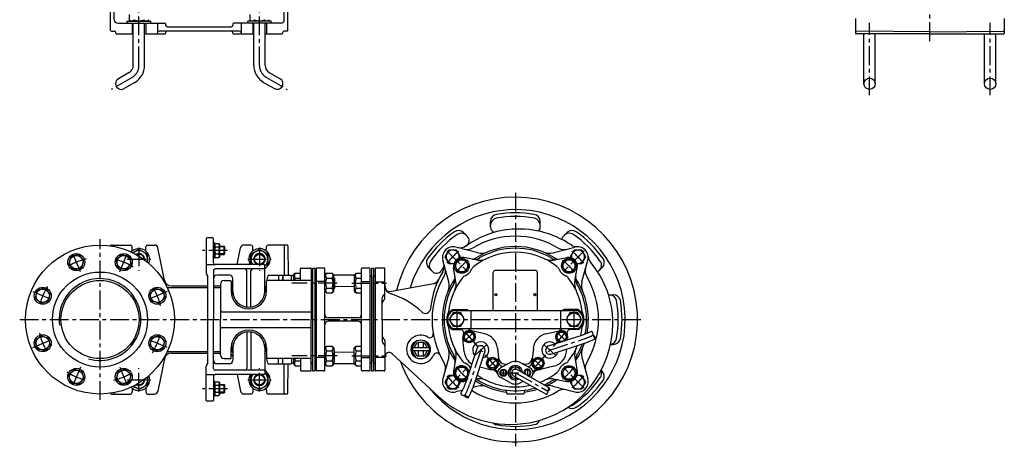
# Model space of a CAD drawing. Extents: x 625 to 2246, y -95 to 1557.
# Drawn here: x 625 to 2014, y -95 to 506 of the extents above; entities that cross this region are included whole.
import ezdxf

# ---------------------------------------------------------------- set-up
doc = ezdxf.new("R2010")
doc.units = 0
doc.header["$LTSCALE"] = 4.25
doc.header["$MEASUREMENT"] = 0
doc.linetypes.add('CENTER', pattern=[2, 1.25, -0.25, 0.25, -0.25])
for name, color, linetype in [('Osy', 1, 'CENTER'), ('Silná', 7, 'CONTINUOUS'), ('Tenká', 4, 'CONTINUOUS')]:
    doc.layers.add(name, color=color, linetype=linetype)

msp = doc.modelspace()

# ---------------------------------------------------------------- linework, layer by layer
at = {"layer": 'Osy', "ltscale": 5}
for p, q in [((1909.4, 476), (1909.4, 813.5)), ((793.5, 441.6), (793.5, 527.5)), ((963.5, 441.6), (963.5, 527.5)), ((1824.4, 399.5), (1824.4, 501.5)), ((1994.4, 399.5), (1994.4, 501.5)), ((783.7, 424.7), (754.2, 407.6)), ((973.3, 424.7), (1002.8, 407.6)), ((1324.5, 262.1), (1324.5, -95.4)), ((738.5, -30), (738.5, 196.7)), ((793.5, 184.9), (793.5, 151.8)), ((918.5, 180.8), (883.1, 180.8)), ((963.5, 184.9), (963.5, 151.8)), ((710.8, 150.4), (699.3, 178.1)), ((766.3, 150.4), (777.7, 178.1)), ((776.9, 168.3), (810.1, 168.3)), ((946.9, 168.3), (980.1, 168.3)), ((1227.7, 180.2), (1257.4, 150.5)), ((1421.4, 180.2), (1391.7, 150.5)), ((1073.1, 134.6), (1009.1, 134.6)), ((1093.8, 134.6), (1142.9, 134.6)), ((643.8, 122.6), (671.5, 111.1)), ((833.2, 122.6), (805.5, 111.1)), ((1242, 96.1), (1242, 70.6)), ((1407, 96.1), (1407, 70.6)), ((625.2, 83.3), (1502.7, 83.3)), ((643.8, 44.1), (671.5, 55.6)), ((833.2, 44.1), (805.5, 55.6)), ((1252.9, 53.4), (1265.6, 64.6)), ((1253.6, 65.4), (1298, 15.2)), ((1395.4, 65.4), (1351, 15.2)), ((1373.2, 40.3), (1421.8, 56.2)), ((1396.1, 53.4), (1383.4, 64.6)), ((1267.4, 32.8), (1284.5, 47.9)), ((1381.6, 32.8), (1364.6, 47.9)), ((1073.1, 32.1), (1009.1, 32.1)), ((1093.8, 32.1), (1142.9, 32.1)), ((1275.8, 40.3), (1259.9, -8.3)), ((710.8, 16.3), (699.3, -11.4)), ((766.3, 16.3), (777.7, -11.4)), ((793.5, -18.2), (793.5, 14.9)), ((963.5, -18.2), (963.5, 14.9)), ((1227.7, -13.5), (1257.4, 16.2)), ((1286, 15.9), (1298.8, 27.2)), ((1363, 15.9), (1350.3, 27.2)), ((1421.4, -13.5), (1391.7, 16.2)), ((1302.5, 8.3), (1346.5, 8.3)), ((1307.5, 13.3), (1307.5, 3.3)), ((1324.5, 8.3), (1370.4, -17.6)), ((1341.5, 13.3), (1341.5, 3.3)), ((776.9, -1.7), (810.1, -1.7)), ((946.9, -1.7), (980.1, -1.7)), ((918.5, -14.2), (883.1, -14.2))]:
    msp.add_line(p, q, dxfattribs=at)
for centre, radius, start, end in [((773.9, 441.6), 19.6, 300, 0), ((983.1, 441.6), 19.6, 180, 240), ((738.5, 83.3), 87.5, 102.6462, 122.3131), ((738.5, 83.3), 87.5, 57.6869, 77.3538), ((1324.5, 83.3), 125, 129.4975, 140.5025), ((1324.5, 83.3), 107, 128.5709, 141.4291), ((1324.5, 83.3), 107, 38.5709, 51.4291), ((1324.5, 83.3), 125, 39.4975, 50.5025), ((738.5, 83.3), 87.5, 147.6658, 167.3342), ((738.5, 83.3), 87.5, 12.6658, 32.3342), ((738.5, 83.3), 87.5, 192.6658, 212.3342), ((738.5, 83.3), 87.5, 327.6658, 347.3342), ((1393, 142), 90.5, 288.5792, 297.323), ((1324.5, 83.3), 107, 218.5709, 231.4291), ((1324.5, 83.3), 107, 308.5709, 321.4291), ((738.5, 83.3), 87.5, 237.6869, 257.3538), ((738.5, 83.3), 87.5, 282.6462, 302.3131), ((1324.5, 83.3), 125, 219.4975, 230.5025), ((1324.5, 83.3), 125, 309.4975, 320.5025), ((1174.1, 20.5), 90.5, 330.5841, 341.4208)]:
    msp.add_arc(centre, radius, start, end, dxfattribs=at)
at = {"layer": 'Silná'}
for p, q in [((753.5, 491), (753.5, 656.2)), ((998.5, 506), (998.5, 666)), ((758.5, 506), (758.5, 651.2)), ((1003.5, 491), (1003.5, 622.6)), ((763.5, 501), (830, 501)), ((777, 501), (777, 504)), ((777, 504), (810, 504)), ((779.7, 513.3), (779.7, 506)), ((781.7, 504), (779.7, 506)), ((785.5, 441.6), (785.5, 501)), ((801.5, 441.6), (801.5, 501)), ((805.3, 504), (807.4, 506)), ((810, 501), (810, 504)), ((993.5, 501), (927, 501)), ((980, 504), (947, 504)), ((947, 501), (947, 504)), ((949.7, 513.3), (949.7, 506)), ((951.7, 504), (949.7, 506)), ((955.5, 441.6), (955.5, 501)), ((971.5, 441.6), (971.5, 501)), ((975.3, 504), (977.4, 506)), ((980, 501), (980, 504)), ((1804.4, 507.8), (1804.4, 487)), ((2014.4, 507.8), (2014.4, 487)), ((754.5, 490), (758.5, 490)), ((761, 487.5), (761, 487)), ((783.9, 500), (783.9, 486)), ((803.2, 500), (803.2, 486)), ((819.5, 500), (819.5, 487)), ((935, 490), (822, 490)), ((831, 500), (831, 498.5)), ((831, 487.5), (831, 487)), ((833.5, 496), (923.5, 496)), ((926, 500), (926, 498.5)), ((926, 487.5), (926, 487)), ((937.5, 500), (937.5, 487)), ((953.9, 500), (953.9, 486)), ((973.2, 500), (973.2, 486)), ((996, 487.5), (996, 487)), ((1002.5, 490), (998.5, 490)), ((1909.4, 489.1), (1805.4, 490)), ((1909.4, 489.1), (2013.4, 490)), ((762, 486), (785.5, 486)), ((801.5, 486), (830, 486)), ((927, 486), (955.5, 486)), ((971.5, 486), (995, 486)), ((1909.4, 486), (1805.4, 486)), ((1816.4, 415.8), (1816.4, 486)), ((1832.4, 415.8), (1832.4, 486)), ((1909.4, 486), (2013.4, 486)), ((1986.4, 415.8), (1986.4, 486)), ((2002.4, 415.8), (2002.4, 486)), ((779.7, 431.6), (764.4, 422.7)), ((977.3, 431.6), (992.7, 422.7)), ((787.7, 417.7), (772.4, 408.9)), ((969.3, 417.7), (984.7, 408.9)), ((1289.5, 213.8), (1289.5, 221.7)), ((1359.5, 213.8), (1359.5, 221.7)), ((888.5, 197.3), (888.5, 149)), ((897.5, 198.3), (889.5, 198.3)), ((898.5, 163.3), (898.5, 197.3)), ((1257.1, 200.3), (1251.4, 206)), ((1392, 200.3), (1397.6, 206)), ((753.5, 187.4), (753.5, 187.3)), ((754.5, 188.3), (781.4, 188.3)), ((758.5, 187.4), (758.5, 186.4)), ((783.9, 179.9), (783.9, 185.9)), ((803.1, 179.9), (803.2, 185.9)), ((805.7, 188.3), (815.4, 188.3)), ((830.3, 134.3), (820.3, 184.3)), ((899.7, 192), (898.5, 192)), ((899.7, 192), (899.7, 169.7)), ((899.7, 189.1), (901.2, 190.6)), ((901.2, 190.6), (906.1, 190.6)), ((901.2, 185.7), (906.1, 185.7)), ((907.7, 189.1), (906.1, 190.6)), ((907.7, 172.6), (907.7, 189.1)), ((907.7, 186.8), (913.7, 186.8)), ((913.7, 186.8), (914.7, 185.8)), ((913.7, 174.8), (913.7, 186.8)), ((914.7, 175.8), (914.7, 185.8)), ((932, 160.8), (936.7, 184.3)), ((951.4, 188.3), (941.6, 188.3)), ((953.9, 179.9), (953.9, 185.9)), ((973.1, 179.9), (973.2, 185.9)), ((1002.5, 188.3), (975.7, 188.3)), ((998.5, 187.4), (998.2, 145.8)), ((1003.5, 187.4), (1003.9, 145.8)), ((1271.4, 177.3), (1240.7, 185.5)), ((1377.6, 177.3), (1408.3, 185.5)), ((899.7, 169.7), (898.5, 169.7)), ((899.7, 172.6), (901.2, 171)), ((901.2, 175.9), (906.1, 175.9)), ((901.2, 171), (906.1, 171)), ((907.7, 172.6), (906.1, 171)), ((907.7, 174.8), (913.7, 174.8)), ((914.7, 175.8), (913.7, 174.8)), ((1230.6, 136.5), (1222.4, 167.1)), ((1271, 167.2), (1251.7, 170.6)), ((1378, 167.2), (1397.3, 170.6)), ((1418.5, 136.5), (1426.7, 167.1)), ((888.5, 160.8), (901, 160.8)), ((970, 160.8), (901, 160.8)), ((970, 154.8), (901, 154.8)), ((971, 123.3), (971, 159.8)), ((1021.5, 138.3), (1021.5, 154.8)), ((1022.5, 155.8), (1035.5, 155.8)), ((1036.5, 154.8), (1036.5, 83.3)), ((1038.5, 155.8), (1038.5, 10.8)), ((1038.5, 155.8), (1041.5, 155.8)), ((1041.5, 155.8), (1041.5, 10.8)), ((1043.5, 154.8), (1043.5, 11.8)), ((1054.5, 155.8), (1044.5, 155.8)), ((1055.5, 11.8), (1055.5, 154.8)), ((1107.5, 11.8), (1107.5, 154.8)), ((1118.5, 155.8), (1108.5, 155.8)), ((1119.5, 20.8), (1119.5, 154.8)), ((1121.5, 155.8), (1121.5, 10.8)), ((1121.5, 155.8), (1124.5, 155.8)), ((1124.5, 155.8), (1124.5, 10.8)), ((1126.5, 154.8), (1126.5, 11.8)), ((1139.5, 155.8), (1127.5, 155.8)), ((1140.5, 113.3), (1140.5, 154.8)), ((1207.6, 150.8), (1201.9, 156.5)), ((1240.7, 136.8), (1237.3, 156.1)), ((1408.4, 136.8), (1411.8, 156.1)), ((1441.5, 150.8), (1447.1, 156.5)), ((1441.5, 150.8), (1447.1, 156.5)), ((890.2, 145.5), (888.9, 147.8)), ((890.5, 22.5), (890.5, 144.2)), ((898.5, 152.3), (898.5, 83.3)), ((921, 145.8), (903.5, 145.8)), ((926, 123.3), (926, 140.8)), ((945.5, 101.9), (945.5, 152.3)), ((951.5, 101.9), (951.5, 152.3)), ((975.2, 145.1), (973.5, 137.6)), ((976.2, 145.8), (995.4, 145.8)), ((990.5, 145.8), (990.5, 138.3)), ((995.4, 145.8), (1008.5, 145.8)), ((996.4, 144.8), (996.4, 138.3)), ((996.5, 138.3), (996.5, 145.8)), ((1008.5, 144.8), (1008.5, 145.8)), ((1011.5, 144.8), (1008.5, 144.8)), ((1008.5, 138.3), (1008.5, 144.8)), ((1011.5, 146), (1014, 148.5)), ((1011.5, 146), (1011.5, 138.3)), ((1014, 148.5), (1021.5, 148.5)), ((1014, 141.5), (1021.5, 141.5)), ((1042.5, 144.8), (1042, 144.8)), ((1055.5, 146), (1058, 148.5)), ((1058, 148.5), (1066, 148.5)), ((1058, 141.5), (1066, 141.5)), ((1068.5, 146), (1066.1, 148.5)), ((1068.5, 123.2), (1068.5, 146)), ((1097.3, 145.8), (1068.5, 145.8)), ((1068.5, 142.5), (1069.4, 141.6)), ((1069.4, 141.6), (1069.4, 127.6)), ((1097.3, 146), (1099.8, 148.5)), ((1097.3, 146), (1097.3, 123.2)), ((1099.8, 148.5), (1107.5, 148.5)), ((1099.8, 141.5), (1107.3, 141.5)), ((1120.5, 144.8), (1121, 144.8)), ((1121.5, 144.3), (1121.5, 22.3)), ((1124.5, 22.8), (1124.5, 143.8)), ((1125, 144.3), (1125.5, 144.3)), ((1293, 95.8), (1293, 149.8)), ((1353.5, 152.3), (1295.5, 152.3)), ((1356, 95.8), (1356, 149.8)), ((833.4, 128.3), (890.5, 128.3)), ((839.2, 130.8), (890.5, 130.8)), ((898.5, 130.8), (908.5, 130.8)), ((898.5, 128.3), (908.5, 128.3)), ((908.5, 133.3), (908.5, 83.3)), ((913.5, 138.3), (922.5, 138.3)), ((923.5, 137.3), (923.5, 123.3)), ((923.5, 128.3), (925.1, 128.3)), ((973.5, 128.3), (972, 128.3)), ((973.5, 123.3), (973.5, 137.3)), ((1036.5, 138.3), (974.5, 138.3)), ((1055.5, 136.7), (1043.5, 136.7)), ((1058, 127.7), (1066, 127.7)), ((1068.5, 126.7), (1069.4, 127.6)), ((1097.3, 130.1), (1069.4, 129.2)), ((1099.8, 127.7), (1107.5, 127.7)), ((1107.5, 136.7), (1119.5, 136.7)), ((1126.5, 136.6), (1140.5, 136.6)), ((1147.2, 123), (1208.9, 133.9)), ((924.5, 123.6), (924.5, 116.6)), ((972.5, 123.6), (972.6, 116.6)), ((1055.5, 123.2), (1058, 120.8)), ((1058, 120.8), (1066, 120.8)), ((1068.5, 123.2), (1066.1, 120.8)), ((1097.3, 123.2), (1099.8, 120.8)), ((1099.8, 120.8), (1107.5, 120.8)), ((1136.5, 83.3), (1136.5, 113.8)), ((1139.8, 119.1), (1138, 117.3)), ((1139.8, 111.5), (1138, 109.7)), ((1456, 118.3), (1462.9, 118.3)), ((1236.5, 97.3), (1255.5, 97.3)), ((1412.6, 97.3), (1393.5, 97.3)), ((911, 94.3), (1036.5, 94.3)), ((1102.5, 85.8), (1060.5, 85.8)), ((1413.3, 95.8), (1235.7, 95.8)), ((1261.7, 95.8), (1261.7, 70.8)), ((1388.3, 95.8), (1388.3, 70.8)), ((898.5, 14.3), (898.5, 83.3)), ((908.5, 33.3), (908.5, 83.3)), ((911, 72.3), (1036.5, 72.3)), ((1036.5, 11.8), (1036.5, 83.3)), ((1102.5, 80.8), (1060.5, 80.8)), ((1136.5, 83.3), (1136.5, 52.9)), ((1235.7, 70.8), (1413.3, 70.8)), ((945.5, 64.8), (945.5, 14.3)), ((951.5, 64.8), (951.5, 14.3)), ((1139.8, 55.2), (1138, 57)), ((1236.5, 69.3), (1246.7, 69.3)), ((1252.5, 37.6), (1250.3, 56.8)), ((1281.3, 63.1), (1262.6, 67.6)), ((1367.7, 63.1), (1386.5, 67.6)), ((1371.3, 46), (1420, 61.9)), ((1398.5, 54.9), (1398.7, 56.8)), ((1412.6, 69.3), (1402.3, 69.3)), ((923.5, 29.3), (923.5, 43.3)), ((924.5, 43.1), (924.5, 50.1)), ((926, 43.3), (926, 25.8)), ((971, 43.3), (971, 6.8)), ((972.5, 43.1), (972.6, 50.1)), ((973.5, 43.3), (973.5, 29.3)), ((1055.5, 43.5), (1058, 45.9)), ((1058, 45.9), (1066, 45.9)), ((1068.5, 43.5), (1066.1, 45.9)), ((1068.5, 43.5), (1068.5, 20.7)), ((1097.3, 43.5), (1099.8, 45.9)), ((1097.3, 20.7), (1097.3, 43.5)), ((1099.8, 45.9), (1107.5, 45.9)), ((1139.8, 47.6), (1138, 49.4)), ((1140.5, 53.4), (1140.5, 11.8)), ((1177.5, 41.2), (1184.8, 53.2)), ((1202.8, 43.5), (1179.3, 43.5)), ((1179.3, 43.5), (1179.3, 39)), ((1181.8, 43.5), (1186.2, 50.7)), ((1195.8, 50.7), (1186.2, 50.7)), ((1187.5, 50.7), (1187.5, 43.5)), ((1194.5, 50.7), (1194.5, 43.5)), ((1195.8, 50.7), (1200.2, 43.5)), ((1197.2, 53.2), (1204.5, 41.2)), ((1202.8, 43.5), (1202.8, 39)), ((1270.1, 42.1), (1254.2, -6.5)), ((1299.2, 42.9), (1301.4, 23.8)), ((1349.9, 42.9), (1347.7, 23.8)), ((1375.1, 34.6), (1423.7, 50.5)), ((1396.6, 37.6), (1397, 41.8)), ((1459, 48.3), (1462.9, 48.3)), ((830.3, 32.4), (820.3, -17.6)), ((833.4, 38.3), (890.5, 38.3)), ((839.2, 35.8), (890.5, 35.8)), ((898.5, 38.3), (908.5, 38.3)), ((898.5, 35.8), (908.5, 35.8)), ((913.5, 28.3), (922.5, 28.3)), ((923.5, 38.3), (925.1, 38.3)), ((973.5, 38.3), (972, 38.3)), ((975.2, 21.6), (973.5, 29.1)), ((1036.5, 28.3), (974.5, 28.3)), ((990.5, 20.8), (990.5, 28.3)), ((996.4, 21.8), (996.4, 28.3)), ((996.5, 20.8), (996.5, 28.3)), ((1008.5, 28.3), (1008.5, 21.8)), ((1011.5, 28.3), (1011.5, 20.7)), ((1021.5, 28.3), (1021.5, 11.8)), ((1055.5, 30), (1043.5, 30)), ((1058, 39), (1066, 39)), ((1068.5, 40), (1069.4, 39.1)), ((1069.4, 25.1), (1069.4, 39.1)), ((1097.3, 36.6), (1069.4, 37.5)), ((1099.8, 39), (1107.5, 39)), ((1107.5, 30), (1119.5, 30)), ((1126.5, 30.1), (1140.5, 30.1)), ((1150.6, 35.1), (1215.8, -24.7)), ((1184.8, 29.2), (1177.5, 41.2)), ((1202.8, 39), (1179.3, 39)), ((1186.2, 31.7), (1181.8, 39)), ((1195.8, 31.7), (1186.2, 31.7)), ((1187.5, 39), (1187.5, 31.7)), ((1194.5, 39), (1194.5, 31.7)), ((1200.2, 39), (1195.8, 31.7)), ((1204.5, 41.2), (1197.2, 29.2)), ((1230.6, 30.2), (1222.4, -0.5)), ((1240.7, 29.9), (1237.3, 10.6)), ((1281.5, 38.4), (1265.6, -10.2)), ((1408.4, 29.9), (1411.8, 10.6)), ((1418.5, 30.2), (1426.7, -0.5)), ((888.5, -30.7), (888.5, 17.7)), ((890.2, 21.2), (888.9, 18.9)), ((921, 20.8), (903.5, 20.8)), ((976.2, 20.8), (995.4, 20.8)), ((995.4, 20.8), (1008.5, 20.8)), ((998.5, -20.7), (998.2, 20.8)), ((1003.5, -20.7), (1003.9, 20.8)), ((1008.5, 20.8), (1008.5, 21.8)), ((1011.5, 21.8), (1008.5, 21.8)), ((1011.5, 20.7), (1014, 18.2)), ((1014, 25.2), (1021.5, 25.2)), ((1014, 18.2), (1021.5, 18.2)), ((1042.5, 21.8), (1042, 21.8)), ((1055.5, 20.7), (1058, 18.2)), ((1058, 25.2), (1066, 25.2)), ((1058, 18.2), (1066, 18.2)), ((1068.5, 20.7), (1066.1, 18.2)), ((1068.5, 24.2), (1069.4, 25.1)), ((1097.3, 20.8), (1068.5, 20.8)), ((1097.3, 20.7), (1099.8, 18.2)), ((1099.8, 25.2), (1107.5, 25.2)), ((1099.8, 18.2), (1107.5, 18.2)), ((1119.5, 11.8), (1119.5, 20.8)), ((1120.5, 21.8), (1121, 21.8)), ((1125, 22.3), (1125.5, 22.3)), ((1274.4, 16.5), (1289.1, 13)), ((1316.8, 22.3), (1303.5, 15)), ((1332.3, 22.3), (1345.6, 15)), ((1378.7, 17.4), (1360, 13)), ((888.5, 5.8), (901, 5.8)), ((898.5, 3.3), (898.5, -30.7)), ((970, 11.8), (901, 11.8)), ((970, 5.8), (901, 5.8)), ((932, 5.8), (936.7, -17.6)), ((1022.5, 10.8), (1035.5, 10.8)), ((1038.5, 10.8), (1041.5, 10.8)), ((1054.5, 10.8), (1044.5, 10.8)), ((1118.5, 10.8), (1108.5, 10.8)), ((1121.5, 10.8), (1124.5, 10.8)), ((1139.5, 10.8), (1127.5, 10.8)), ((1316.8, -5.6), (1303.3, 1.9)), ((1322.1, 4), (1367.9, -22)), ((1327, 12.7), (1372.8, -13.2)), ((1445.6, 11.7), (1447.1, 10.2)), ((783.9, -13.2), (783.9, -19.2)), ((803.1, -13.2), (803.2, -19.2)), ((899.7, -3), (898.5, -3)), ((899.7, -3), (899.7, -25.3)), ((899.7, -5.9), (901.2, -4.4)), ((901.2, -4.4), (906.1, -4.4)), ((901.2, -9.3), (906.1, -9.3)), ((907.7, -5.9), (906.1, -4.4)), ((907.7, -22.4), (907.7, -5.9)), ((907.7, -8.2), (913.7, -8.2)), ((913.7, -8.2), (914.7, -9.2)), ((913.7, -20.2), (913.7, -8.2)), ((914.7, -19.2), (914.7, -9.2)), ((953.9, -13.2), (953.9, -19.2)), ((973.1, -13.2), (973.2, -19.2)), ((1255.3, -3.3), (1251.7, -3.9)), ((1271.4, -10.6), (1264.9, -12.3)), ((1271, -0.5), (1268.7, -0.9)), ((1332.3, -5.6), (1335.7, -3.7)), ((1377.6, -10.6), (1408.3, -18.8)), ((1378, -0.5), (1397.3, -3.9)), ((753.5, -20.7), (753.5, -20.6)), ((754.5, -21.7), (781.4, -21.7)), ((758.5, -20.7), (758.5, -19.7)), ((805.7, -21.7), (815.4, -21.7)), ((899.7, -25.3), (898.5, -25.3)), ((899.7, -22.4), (901.2, -24)), ((901.2, -19.1), (906.1, -19.1)), ((901.2, -24), (906.1, -24)), ((907.7, -22.4), (906.1, -24)), ((907.7, -20.2), (913.7, -20.2)), ((914.7, -19.2), (913.7, -20.2)), ((951.4, -21.7), (941.6, -21.7)), ((1002.5, -21.7), (975.7, -21.7)), ((1250.2, -16.3), (1240.7, -18.8)), ((1312, -18.6), (1312, -20.4)), ((1313, -21.4), (1336, -21.4)), ((1337, -18.6), (1337, -20.4)), ((897.5, -31.7), (889.5, -31.7))]:
    msp.add_line(p, q, dxfattribs=at)
for points in [[(805.5, 164.2), (805.5, 175.3), (793.5, 182.2), (785.2, 177.4)], [(971, 158.8), (975.5, 161.4), (975.5, 175.3), (963.5, 182.2), (951.5, 175.3), (951.5, 161.4)], [(952.5, 160.8), (951.5, 161.4), (951.5, 175.3), (963.5, 182.2), (975.5, 175.3), (975.5, 161.4)], [(1246.3, 170.4), (1247.1, 171.7), (1241.6, 181.2), (1230.7, 181.2), (1225.2, 171.7), (1230.7, 162.3), (1237.7, 162.3)], [(1411.3, 162.3), (1418.4, 162.3), (1423.9, 171.7), (1418.4, 181.2), (1407.4, 181.2), (1402, 171.7), (1402.8, 170.4)], [(1394, 53.4), (1397.3, 59), (1393.5, 65.5), (1386, 65.5), (1382.3, 59), (1386, 52.5), (1391.3, 52.5)], [(805.5, 2.5), (805.5, -8.6), (793.5, -15.5), (785.2, -10.7)], [(971, 7.9), (975.5, 5.3), (975.5, -8.6), (963.5, -15.5), (951.5, -8.6), (951.5, 5.3)], [(952.5, 5.8), (951.5, 5.3), (951.5, -8.6), (963.5, -15.5), (975.5, -8.6), (975.5, 5.3)], [(1237.7, 4.4), (1230.7, 4.4), (1225.2, -5), (1230.7, -14.5), (1241.6, -14.5), (1247.1, -5), (1246.3, -3.7)], [(1341.7, 4.4), (1343.8, 4.4), (1346.1, 8.3), (1343.8, 12.3), (1339.2, 12.3), (1336.9, 8.3), (1338, 6.5)], [(1402.8, -3.7), (1402, -5), (1407.4, -14.5), (1418.4, -14.5), (1423.9, -5), (1418.4, 4.4), (1411.3, 4.4)]]:
    msp.add_lwpolyline(points, dxfattribs=at)
for points in [[(715.6, 167), (707.9, 174.8), (697.3, 172), (694.5, 161.4), (702.2, 153.6), (712.8, 156.5)], [(761.4, 167), (769.2, 174.8), (779.7, 172), (782.6, 161.4), (774.8, 153.6), (764.2, 156.5)], [(1244, 167.5), (1239.1, 159), (1244, 150.5), (1253.8, 150.5), (1258.7, 159), (1253.8, 167.5)], [(1395.3, 167.5), (1390.4, 159), (1395.3, 150.5), (1405.1, 150.5), (1410, 159), (1405.1, 167.5)], [(668.3, 119.7), (660.5, 127.4), (649.9, 124.6), (647.1, 114), (654.9, 106.3), (665.4, 109.1)], [(808.8, 119.7), (816.5, 127.4), (827.1, 124.6), (829.9, 114), (822.2, 106.3), (811.6, 109.1)], [(1236.6, 92.8), (1231.1, 83.3), (1236.6, 73.9), (1247.5, 73.9), (1253, 83.3), (1247.5, 92.8)], [(1401.6, 92.8), (1396.1, 83.3), (1401.6, 73.9), (1412.5, 73.9), (1418, 83.3), (1412.5, 92.8)], [(668.3, 47), (660.5, 39.3), (649.9, 42.1), (647.1, 52.7), (654.9, 60.4), (665.4, 57.6)], [(808.8, 47), (816.5, 39.3), (827.1, 42.1), (829.9, 52.7), (822.2, 60.4), (811.6, 57.6)], [(1263, 65.5), (1266.8, 59), (1263, 52.5), (1255.5, 52.5), (1251.8, 59), (1255.5, 65.5)], [(1296.2, 28), (1299.9, 21.6), (1296.2, 15.1), (1288.7, 15.1), (1284.9, 21.6), (1288.7, 28)], [(1352.9, 28), (1349.1, 21.6), (1352.9, 15.1), (1360.4, 15.1), (1364.1, 21.6), (1360.4, 28)], [(1244, 16.2), (1239.1, 7.7), (1244, -0.8), (1253.8, -0.8), (1258.7, 7.7), (1253.8, 16.2)], [(1395.3, 16.2), (1390.4, 7.7), (1395.3, -0.8), (1405.1, -0.8), (1410, 7.7), (1405.1, 16.2)], [(715.6, -0.3), (707.9, -8.1), (697.3, -5.3), (694.5, 5.3), (702.2, 13.1), (712.8, 10.2)], [(761.4, -0.3), (769.2, -8.1), (779.7, -5.3), (782.6, 5.3), (774.8, 13.1), (764.2, 10.2)], [(1305.2, 12.3), (1302.9, 8.3), (1305.2, 4.4), (1309.8, 4.4), (1312.1, 8.3), (1309.8, 12.3)]]:
    msp.add_lwpolyline(points, close=True, dxfattribs=at)
for centre, radius in [((1824.4, 415.8), 8), ((1994.4, 415.8), 8), ((738.5, 83.3), 105), ((705.1, 164.2), 12), ((705.1, 164.2), 9.48), ((772, 164.2), 12), ((772, 164.2), 9.48), ((963.5, 168.3), 7), ((1248.9, 159), 10.5), ((1248.9, 159), 8.49), ((1400.2, 159), 10.5), ((1400.2, 159), 8.49), ((738.5, 83.3), 67), ((657.7, 116.8), 12), ((657.7, 116.8), 9.48), ((738.5, 83.3), 55.1), ((819.4, 116.8), 12), ((819.4, 116.8), 9.48), ((1297, 118.3), 1.5), ((1352, 118.3), 1.5), ((1242, 83.3), 9.48), ((1407, 83.3), 9.48), ((657.7, 49.9), 12), ((657.7, 49.9), 9.48), ((819.4, 49.9), 12), ((819.4, 49.9), 9.48), ((1259.3, 59), 8.5), ((1259.3, 59), 6.5), ((1389.8, 59), 6.5), ((1191, 41.2), 13.5), ((1292.4, 21.6), 8.5), ((1292.4, 21.6), 6.5), ((1356.6, 21.6), 8.5), ((1356.6, 21.6), 6.5), ((705.1, 2.5), 12), ((772, 2.5), 12), ((1248.9, 7.7), 8.49), ((1400.2, 7.7), 10.5), ((1400.2, 7.7), 8.49), ((705.1, 2.5), 9.48), ((772, 2.5), 9.48), ((963.5, -1.7), 7), ((1307.5, 8.3), 5), ((1307.5, 8.3), 3.98)]:
    msp.add_circle(centre, radius, dxfattribs=at)
for centre, radius, start, end in [((763.5, 506), 5, 180, 270), ((783.1, 508.8), 4.43, 218.5305, 321.4695), ((782.9, 500), 1, 0, 90), ((793.5, 519.8), 15.4, 243.2465, 296.7535), ((803.9, 508.8), 4.43, 218.5305, 321.4695), ((804.2, 500), 1, 90, 180), ((818.5, 500), 1, 0, 90), ((830, 500), 1, 0, 90), ((927, 500), 1, 90, 180), ((938.5, 500), 1, 90, 180), ((953.1, 508.8), 4.43, 218.5305, 321.4695), ((952.9, 500), 1, 0, 90), ((963.5, 519.8), 15.4, 243.2465, 296.7535), ((973.9, 508.8), 4.43, 218.5305, 321.4695), ((974.2, 500), 1, 90, 180), ((993.5, 506), 5, 270, 0), ((754.5, 491), 1, 180, 270), ((758.5, 487.5), 2.5, 0, 90), ((762, 487), 1, 180, 270), ((818.5, 487), 1, 270, 0), ((822, 487.5), 2.5, 90, 180), ((830, 487), 1, 269.9886, 0), ((833.5, 498.5), 2.5, 180, 270), ((833.5, 487.5), 2.5, 90, 180), ((923.5, 498.5), 2.5, 270, 0), ((923.5, 487.5), 2.5, 0, 90), ((927, 487), 1, 180, 270.0114), ((935, 487.5), 2.5, 0, 90), ((938.5, 487), 1, 180, 270), ((995, 487), 1, 270, 0), ((998.5, 487.5), 2.5, 90, 180), ((1002.5, 491), 1, 270, 0), ((1805.4, 491), 1, 180, 269.5), ((1805.4, 487), 1, 180, 270), ((2013.4, 491), 1, 270.5, 0), ((2013.4, 487), 1, 270, 0), ((773.9, 441.6), 11.6, 300, 0), ((773.9, 441.6), 27.6, 300, 0), ((983.1, 441.6), 27.6, 180, 240), ((983.1, 441.6), 11.6, 180, 240), ((768.4, 415.8), 8, 120, 300), ((988.7, 415.8), 8, 240, 60), ((1324.5, 83.3), 172.5, 200.0413, 166.1075), ((1324.5, 83.3), 155, 218.4602, 163.2081), ((1299.5, 221.7), 10, 100.2403, 180), ((1299.5, 216.3), 10, 100.6524, 180), ((1324.5, 83.3), 150.6, 79.7597, 100.2403), ((1324.5, 83.3), 145.2, 79.3476, 100.6524), ((1349.5, 221.7), 10, 0, 79.7597), ((1349.5, 216.3), 10, 0, 79.3476), ((1244.4, 198.9), 10, 45, 124.7597), ((1328.5, 86.8), 124.1, 96.7098, 125.968), ((1297.5, 213.8), 8, 180, 249.8243), ((1329.5, 78.3), 132.6, 56.1957, 96.7098), ((1351.5, 213.8), 8, 314.7643, 0), ((1404.7, 198.9), 10, 55.2403, 135), ((889.5, 197.3), 1, 90, 180), ((897.5, 197.3), 1, 0, 90), ((1324.5, 83.3), 150.6, 124.7597, 145.2403), ((1324.5, 83.3), 145.2, 124.3476, 145.6524), ((1248.2, 195), 10, 45, 124.3476), ((1251.4, 194.7), 8, 303.3023, 45), ((1324.5, 83.3), 117.5, 90, 121.0254), ((1324.5, 83.3), 117.5, 58.9746, 90), ((1397.6, 194.7), 8, 135, 166.8546), ((1400.8, 195), 10, 55.6524, 135), ((1324.5, 83.3), 145.2, 34.3476, 55.6524), ((1324.5, 83.3), 150.6, 34.7597, 55.2403), ((754.5, 187.3), 1, 90, 179.4975), ((757.5, 187.3), 1, 0.5025, 90), ((781.4, 185.8), 2.5, 0.5, 90), ((793.5, 168.3), 15, 337.5276, 136.6619), ((805.7, 185.8), 2.5, 90, 179.5), ((815.4, 183.3), 5, 11.3099, 90), ((904.3, 188.2), 3.96, 141.7327, 218.2673), ((914.9, 180.8), 14.5, 160.3177, 199.6823), ((903, 188.2), 3.96, 321.7327, 38.2673), ((892.4, 180.8), 14.5, 340.3177, 19.6823), ((941.6, 183.3), 5, 90, 168.6901), ((963.5, 168.3), 15, 300, 210), ((951.4, 185.8), 2.5, 0.5, 90), ((975.7, 185.8), 2.5, 90, 179.5), ((999.5, 187.3), 1, 90, 179.4975), ((1002.5, 187.3), 1, 0.5025, 90.0114), ((1236.8, 171), 15, 75, 195), ((1236.1, 171.7), 9.48, 350.1403, 279.8597), ((1246.8, 199.4), 15, 255, 305.968), ((1243.7, 197.9), 15, 302.7701, 305.2092), ((1324.5, 83.3), 125.2, 123.3023, 125.2092), ((1256.2, 196.9), 15, 255, 301.0254), ((1324.5, 83.3), 103, 90, 124.4946), ((1324.5, 83.3), 100.5, 59.862, 120.138), ((1324.5, 83.3), 103, 55.5054, 90), ((1392.8, 196.9), 15, 238.9746, 285), ((1411.7, 201), 15, 236.1957, 271.0376), ((1412.9, 171.7), 9.48, 260.1403, 189.8597), ((1412.2, 171), 15, 345, 105), ((793.5, 168.3), 12, 342.1568, 132.0327), ((793.5, 168.3), 8, 353.1299, 121.0596), ((793.5, 168.3), 7, 357.9058, 116.2837), ((904.3, 173.5), 3.96, 141.7327, 218.2673), ((903, 173.5), 3.96, 321.7327, 38.2673), ((963.5, 168.3), 12, 308.7034, 218.7034), ((963.5, 168.3), 8, 290.3641, 249.6359), ((1209, 163.5), 10, 145.2403, 225), ((1249.6, 158.3), 12.5, 80, 190), ((1266.5, 183.2), 15, 260, 300.138), ((1324.5, 83.3), 95, 51.7924, 128.2076), ((1274.5, 186.9), 20, 260, 295.7772), ((1276.6, 196.6), 20, 255, 292.9435), ((1372.5, 196.6), 20, 247.0565, 285), ((1374.5, 186.9), 20, 244.2228, 280), ((1382.5, 183.2), 15, 239.862, 280), ((1399.5, 158.3), 12.5, 350, 100), ((1442.1, 173.9), 15, 185.4899, 220.3318), ((1440.1, 163.5), 10, 315, 34.7597), ((901, 163.3), 2.5, 180, 270), ((901, 152.3), 2.5, 90, 180), ((943, 152.3), 2.5, 0, 90), ((954, 152.3), 2.5, 90, 180), ((970, 159.8), 1, 0, 90), ((970, 155.8), 1, 270, 0), ((1022.5, 154.8), 1, 90, 180), ((1035.5, 154.8), 1, 0, 90), ((1044.5, 154.8), 1, 90, 180), ((1054.5, 154.8), 1, 0, 90), ((1108.5, 154.8), 1, 90, 180), ((1118.5, 154.8), 1, 0, 90), ((1127.5, 154.8), 1, 90, 180), ((1139.5, 154.8), 1, 0, 90), ((1212.9, 159.7), 10, 145.6524, 225), ((1324.5, 83.3), 125.2, 144.7908, 146.6977), ((1209.2, 158.3), 15, 329.0911, 15), ((1210, 164.2), 15, 324.7908, 340.8552), ((1211, 151.6), 15, 328.9746, 15), ((1246.7, 161.1), 17.5, 293.5575, 336.4425), ((1272, 150.1), 10, 128.2076, 156.4425), ((1377.1, 150.1), 10, 23.5575, 51.7924), ((1402.3, 161.1), 17.5, 203.5575, 246.4425), ((1438.1, 151.6), 15, 165, 211.0254), ((1329.5, 78.3), 132.6, 360, 40.3318), ((1436.2, 159.7), 10, 315, 34.3476), ((891, 149), 2.5, 180, 210), ((888, 144.2), 2.5, 0, 30), ((903.5, 140.8), 5, 90, 180), ((921, 140.8), 5, 0, 90), ((976.2, 144.8), 1, 90, 167.598), ((995.4, 144.8), 1, 0, 90), ((1018.1, 145), 5.37, 139.8658, 220.1342), ((1032.3, 134.6), 19.6, 159.2982, 169.0093), ((1038, 146.3), 1.5, 180, 258.463), ((1037.5, 143.8), 1, 0, 78.463), ((1042, 144.3), 0.5, 90, 180), ((1042.5, 145.8), 1, 270, 0), ((1062.1, 145), 5.37, 139.8658, 220.1342), ((1076.3, 134.6), 19.6, 159.2982, 200.7018), ((1062, 145), 5.37, 319.8658, 40.1342), ((1047.7, 134.6), 19.6, 339.2982, 20.7018), ((1103.9, 145), 5.37, 139.8658, 220.1342), ((1118.1, 134.6), 19.6, 159.2982, 200.7018), ((1120.5, 145.8), 1, 180, 270), ((1121, 144.3), 0.5, 0, 90), ((1125, 143.8), 0.5, 90, 180), ((1125.5, 145.3), 1, 270, 0), ((1328.5, 86.8), 124.1, 149.0911, 174.4687), ((1324.5, 83.3), 117.5, 148.9746, 180), ((1213.2, 156.5), 8, 225, 326.6977), ((1207.1, 143.7), 10, 280, 334.8898), ((1324.5, 83.3), 103, 145.3687, 180), ((1324.5, 83.3), 95, 141.7924, 173.347), ((1224.6, 141.3), 15, 329.862, 10), ((1257.7, 135.9), 10, 113.5575, 141.7924), ((1295.5, 149.8), 2.5, 90, 180), ((1353.5, 149.8), 2.5, 0, 90), ((1391.3, 135.9), 10, 38.2076, 66.4425), ((1324.5, 83.3), 95, 6.653, 38.2076), ((1324.5, 83.3), 103, 0, 34.6313), ((1424.4, 141.3), 15, 170, 210.138), ((1324.5, 83.3), 117.5, 328.9746, 31.0254), ((1435.8, 156.5), 8, 309.7209, 315), ((839.2, 140.8), 10, 191.3099, 270), ((913.5, 133.3), 5, 90, 180), ((922.5, 137.3), 1, 0, 90), ((917.8, 140.8), 10, 304.7366, 325.0652), ((948.5, 123.3), 24, 159.6359, 179.5), ((948.5, 123.3), 24, 0.5, 20.3641), ((974.5, 137.3), 1, 90, 180), ((1062.1, 124.2), 5.37, 139.8658, 220.1342), ((1062, 124.2), 5.37, 319.8658, 40.1342), ((1103.9, 124.2), 5.37, 139.8658, 220.1342), ((1153, 131.4), 12.5, 180, 252.63), ((1146.4, 128), 5, 207.566, 280), ((1324.5, 83.3), 100.5, 149.862, 180), ((1211.3, 131.3), 20, 337.0565, 15), ((1221, 133.4), 20, 334.2228, 10), ((1428.1, 133.4), 20, 170, 205.7772), ((1324.5, 83.3), 100.5, 348.2981, 30.138), ((1437.8, 131.3), 20, 165, 202.9435), ((948.5, 123.3), 25, 180, 0), ((948.5, 123.3), 22.5, 180, 0), ((1141.5, 113.8), 5, 135, 180), ((1138, 120.9), 2.5, 315, 0), ((1138, 113.3), 2.5, 315, 0), ((1116.5, 14.5), 110, 46.348, 72.63), ((1457.4, 108.3), 10, 10.6524, 90), ((1462.9, 108.3), 10, 10.2403, 90), ((946.5, 101.9), 1, 180, 264.6624), ((950.5, 101.9), 1, 275.3376, 0), ((1141.5, 106.2), 5, 135, 180), ((1197.6, 99.5), 7.5, 226.348, 354.4687), ((1236.5, 94.8), 2.5, 90, 121.5863), ((1255.5, 94.8), 2.5, 23.5782, 90), ((1393.5, 94.8), 2.5, 90, 156.4218), ((1412.6, 94.8), 2.5, 58.4137, 90), ((1324.5, 83.3), 145.2, 349.3476, 10.6524), ((1324.5, 83.3), 150.6, 349.7597, 10.2403), ((911, 96.8), 2.5, 180, 270), ((1060.5, 90.8), 5, 180, 270), ((1102.5, 90.8), 5, 270, 0), ((1243.5, 83.3), 16, 121.5863, 238.4137), ((1215.3, 96.1), 15, 335.7259, 353.347), ((1244, 83.3), 15, 123.5573, 236.4427), ((1405, 83.3), 15, 303.5573, 56.4427), ((1405.5, 83.3), 16, 301.5863, 58.4137), ((1433.8, 96.1), 15, 186.653, 204.2741), ((911, 69.8), 2.5, 90, 180), ((1060.5, 75.8), 5, 90, 180), ((1102.5, 75.8), 5, 10.1131, 90), ((1324.5, 83.3), 117.5, 180, 211.0254), ((1324.5, 83.3), 103, 180, 214.4946), ((1324.5, 83.3), 100.5, 180, 210.138), ((1215.3, 70.6), 15, 6.653, 24.2741), ((1324.5, 83.3), 95, 186.653, 218.2076), ((1236.5, 71.8), 2.5, 238.4137, 270), ((1236.5, 71.8), 2.5, 238.4137, 270), ((1263, 72.6), 5, 200.7963, 259.4217), ((1319.5, 78.3), 142.6, 280.008, 360), ((1386, 72.6), 5, 280.5783, 339.2037), ((1412.6, 71.8), 2.5, 270, 301.5863), ((1324.5, 83.3), 95, 346.3162, 353.347), ((1433.8, 70.6), 15, 155.7259, 173.347), ((1324.5, 83.3), 103, 349.2126, 0), ((948.5, 43.3), 25, 0, 180), ((948.5, 43.3), 22.5, 0, 180), ((946.5, 64.8), 1, 95.3376, 180), ((950.5, 64.8), 1, 0, 84.6624), ((1141.5, 60.5), 5, 180, 225), ((1191, 41.2), 20, 59.2949, 335.6874), ((1203.8, 62.7), 5, 239.2949, 9.6828), ((1246.7, 64.3), 5, 334.4485, 90), ((1260.3, 57.9), 10, 76.5624, 186.4376), ((1275.8, 40.3), 23.5, 6.4376, 76.5624), ((1373.2, 40.3), 23.5, 103.4376, 173.5624), ((1389.8, 59), 8.5, 326.7688, 249.4921), ((1388.8, 57.9), 10, 353.5624, 103.4376), ((1402.3, 64.3), 5, 90, 205.5515), ((1393, 142), 84.5, 288.5792, 297.323), ((1393, 142), 96.5, 288.5792, 297.323), ((1457.4, 58.3), 10, 278.9597, 349.3476), ((1462.9, 58.3), 10, 270, 349.7597), ((948.5, 43.3), 24, 180.5, 200.3641), ((948.5, 43.3), 24, 339.6359, 359.5), ((1062.1, 42.5), 5.37, 139.8658, 220.1342), ((1062, 42.5), 5.37, 319.8658, 40.1342), ((1103.9, 42.5), 5.37, 139.8658, 220.1342), ((1141.5, 52.9), 5, 180, 225), ((1138, 53.4), 2.5, 0, 45), ((1138, 45.8), 2.5, 0, 45), ((1211.3, 35.4), 20, 345, 22.9435), ((1221, 33.3), 20, 350, 25.7772), ((1275.8, 40.3), 11.5, 283.3185, 220.4205), ((1275.8, 40.3), 6, 341.8695, 161.8713), ((1373.2, 40.3), 11.5, 49.5795, 346.6815), ((1373.2, 40.3), 6, 108.1287, 288.1305), ((1324.5, 83.3), 95, 321.7924, 337.3258), ((1428.1, 33.3), 20, 154.2228, 190), ((1324.5, 83.3), 103, 325.5054, 341.065), ((1324.5, 83.3), 100.5, 329.862, 339.9806), ((1437.8, 35.4), 20, 157.0565, 195), ((839.2, 25.8), 10, 90, 168.6901), ((913.5, 33.3), 5, 180, 270), ((922.5, 29.3), 1, 270, 0), ((917.8, 25.8), 10, 34.9348, 55.2634), ((974.5, 29.3), 1, 180, 270), ((1032.3, 32.1), 19.6, 190.9907, 200.7018), ((1076.3, 32.1), 19.6, 159.2982, 200.7018), ((1047.7, 32.1), 19.6, 339.2982, 20.7018), ((1118.1, 32.1), 19.6, 159.2982, 200.7018), ((1146.5, 30.7), 6, 47.4916, 180), ((1213.8, 31), 5, 23.6157, 155.6874), ((1224.6, 25.4), 15, 350, 30.138), ((1275.8, 40.3), 23.5, 186.4376, 237.077), ((1310.7, 30.4), 10, 186.4376, 299.063), ((1338.4, 30.4), 10, 240.937, 353.5624), ((1373.2, 40.3), 23.5, 283.4376, 353.5624), ((1424.4, 25.4), 15, 149.862, 190), ((891, 17.7), 2.5, 150, 180), ((888, 22.5), 2.5, 330, 0), ((903.5, 25.8), 5, 180, 270), ((901, 14.3), 2.5, 180, 270), ((921, 25.8), 5, 270, 0), ((943, 14.3), 2.5, 270, 0), ((954, 14.3), 2.5, 180, 270), ((976.2, 21.8), 1, 192.402, 270), ((995.4, 21.8), 1, 270, 0), ((1018.1, 21.7), 5.37, 139.8658, 220.1342), ((1038, 20.4), 1.5, 101.537, 180), ((1037.5, 22.8), 1, 281.537, 0), ((1042, 22.3), 0.5, 180, 270), ((1042.5, 20.8), 1, 0, 90), ((1062.1, 21.7), 5.37, 139.8658, 220.1342), ((1062, 21.7), 5.37, 319.8658, 40.1342), ((1103.9, 21.7), 5.37, 139.8658, 220.1342), ((1120.5, 20.8), 1, 90, 180), ((1121, 22.3), 0.5, 270, 0), ((1125, 22.8), 0.5, 180, 270), ((1125.5, 21.3), 1, 0, 90), ((1211, 15.1), 15, 345, 31.0254), ((1248.9, 7.7), 10.5, 7.1118, 316.6272), ((1257.7, 30.8), 10, 218.2076, 246.4425), ((1246.7, 5.6), 17.5, 33.5398, 66.4425), ((1291.4, 22.7), 10, 256.5624, 6.4376), ((1307, 8.3), 7.5, 118.1261, 240), ((1306.4, 22.3), 5, 178.5804, 299.063), ((1324.5, 8.3), 10.1, 0.1021, 300.8973), ((1324.5, 8.3), 8, 9.2082, 291.7912), ((1324.5, 8.3), 16, 60.937, 119.063), ((1342.6, 22.3), 5, 240.937, 1.4196), ((1342, 8.3), 7.5, 300, 61.8739), ((1357.6, 22.7), 10, 173.5624, 283.4376), ((1402.3, 5.6), 17.5, 113.5575, 156.4425), ((1391.3, 30.8), 10, 293.5575, 321.7924), ((1438.1, 15.1), 15, 148.9746, 195), ((793.5, -1.7), 15, 223.3381, 22.4724), ((793.5, -1.7), 12, 227.9673, 17.8432), ((901, 3.3), 2.5, 90, 180), ((963.5, -1.7), 15, 150, 60), ((963.5, -1.7), 12, 141.2966, 51.2966), ((963.5, -1.7), 8, 110.3641, 69.6359), ((970, 10.8), 1, 0, 90), ((970, 6.8), 1, 270, 0), ((1022.5, 11.8), 1, 180, 270), ((1035.5, 11.8), 1, 270, 0), ((1044.5, 11.8), 1, 180, 270), ((1054.5, 11.8), 1, 270, 0), ((1108.5, 11.8), 1, 180, 270), ((1118.5, 11.8), 1, 270, 0), ((1127.5, 11.8), 1, 180, 270), ((1139.5, 11.8), 1, 270, 0), ((1236.1, -5), 9.48, 80.1403, 9.8597), ((1236.1, -5), 9, 78.3293, 11.6707), ((1249.6, 8.4), 12.5, 170, 280), ((1324.5, 83.3), 95, 235.4444, 282.7891), ((1290.5, 2.7), 10, 18.829, 87.269), ((1294.5, 8), 5, 1.5756, 101.9867), ((1324.5, 8.3), 5, 60.4997, 240.4997), ((1341.5, 8.3), 5, 288.1074, 192.892), ((1341.5, 8.3), 3.98, 272.6991, 208.3003), ((1358.6, 2.7), 10, 92.731, 161.171), ((1354.5, 8), 5, 78.0133, 178.4244), ((1324.5, 83.3), 95, 291.1178, 308.2076), ((1377.1, 16.6), 10, 308.2076, 336.4425), ((1399.5, 8.4), 12.5, 260, 10), ((1412.9, -5), 9.48, 170.1403, 99.8597), ((1324.5, 83.3), 145.2, 304.3476, 325.6524), ((1436.2, 7), 10, 325.6524, 24.0302), ((1440.1, 3.2), 10, 325.2403, 45), ((793.5, -1.7), 8, 238.9404, 6.8701), ((793.5, -1.7), 7, 243.7163, 2.0942), ((904.3, -6.8), 3.96, 141.7327, 218.2673), ((914.9, -14.2), 14.5, 160.3177, 199.6823), ((903, -6.8), 3.96, 321.7327, 38.2673), ((892.4, -14.2), 14.5, 340.3177, 19.6823), ((1236.8, -4.3), 15, 165, 285), ((1174.1, 20.5), 84.5, 330.5841, 341.4208), ((1174.1, 20.5), 96.5, 330.5841, 341.4208), ((1324.5, 83.3), 103, 236.752, 263.0294), ((1266.5, -16.5), 15, 59.862, 82.7593), ((1274.5, -20.2), 20, 64.2228, 100), ((1276.6, -29.9), 20, 67.0565, 105), ((1324.5, 83.3), 100.5, 239.862, 286.1311), ((1324.5, 8.3), 16, 240.937, 299.063), ((1324.5, 83.3), 100.5, 293.6467, 300.138), ((1374.5, -20.2), 20, 80, 115.7772), ((1324.5, 83.3), 103, 294.6821, 304.6313), ((1372.5, -29.9), 20, 75, 103.2044), ((1382.5, -16.5), 15, 80, 120.138), ((1412.2, -4.3), 15, 255, 15), ((1324.5, 83.3), 150.6, 304.7597, 325.2403), ((754.5, -20.7), 1, 180.5025, 270), ((757.5, -20.7), 1, 270, 359.4975), ((781.4, -19.2), 2.5, 270, 359.5), ((805.7, -19.2), 2.5, 180.5, 270), ((815.4, -16.7), 5, 270, 348.6901), ((904.3, -21.5), 3.96, 141.7327, 218.2673), ((903, -21.5), 3.96, 321.7327, 38.2673), ((941.6, -16.7), 5, 191.3099, 270), ((951.4, -19.2), 2.5, 270, 359.5), ((975.7, -19.2), 2.5, 180.5, 270), ((999.5, -20.7), 1, 180.5025, 270), ((1002.5, -20.7), 1, 269.9886, 359.4975), ((1318, 86.8), 151.3, 227.4916, 280.008), ((1256.2, -30.2), 15, 58.9746, 62.6917), ((1324.5, 83.3), 117.5, 238.9746, 270), ((1309.5, -18.6), 2.5, 0, 81.6262), ((1313, -20.4), 1, 180, 269), ((1324.5, 83.3), 117.5, 270, 301.0254), ((1336, -20.4), 1, 271, 0), ((1324.5, 83.3), 103, 276.9706, 287.4762), ((1339.5, -18.6), 2.5, 98.3738, 180), ((1392.8, -30.2), 15, 75, 121.0254), ((889.5, -30.7), 1, 180, 270), ((897.5, -30.7), 1, 270, 0), ((1404.7, -32.2), 10, 233.6966, 304.7597), ((1400.8, -28.3), 10, 274.6238, 304.3476), ((1299.5, -55), 10, 226.3259, 259.7597), ((1324.5, 83.3), 150.6, 259.7597, 280.2403), ((1349.5, -55), 10, 280.2403, 338.0615)]:
    msp.add_arc(centre, radius, start, end, dxfattribs=at)
at = {"layer": 'Tenká'}
for p, q in [((914.7, 185.8), (907.7, 185.8)), ((914.7, 175.8), (907.7, 175.8)), ((1068.5, 141.6), (1069.4, 141.6)), ((1068.5, 127.6), (1069.4, 127.6)), ((1068.5, 39.1), (1069.4, 39.1)), ((1068.5, 25.1), (1069.4, 25.1)), ((914.7, -9.2), (907.7, -9.2)), ((914.7, -19.2), (907.7, -19.2))]:
    msp.add_line(p, q, dxfattribs=at)
for centre, radius, start, end in [((738.5, 83.3), 57.7, 253.4375, 187.7752), ((1428.5, 61.9), 6, 357.323, 57.323), ((1440.5, 61.3), 6, 177.323, 237.323), ((1431.3, 56.5), 6, 357.323, 57.323), ((1252.9, -18), 6, 210.5841, 270.5841), ((1253, -30), 6, 30.5841, 90.5841), ((1258.1, -20.9), 6, 210.5841, 270.5841)]:
    msp.add_arc(centre, radius, start, end, dxfattribs=at)
at = {"layer": 'Tenká', "extrusion": (0, 0, -1)}
msp.add_ellipse((1371.6, -15.4), major_axis=(-1.23, -2.18), ratio=0.399979, dxfattribs=at)
at = {"layer": 'Tenká'}
msp.add_ellipse((1369.2, -19.8), major_axis=(1.23, 2.18), ratio=0.399979, start_param=3.141593, end_param=6.283185, dxfattribs=at)

doc.saveas('drawing.dxf')
